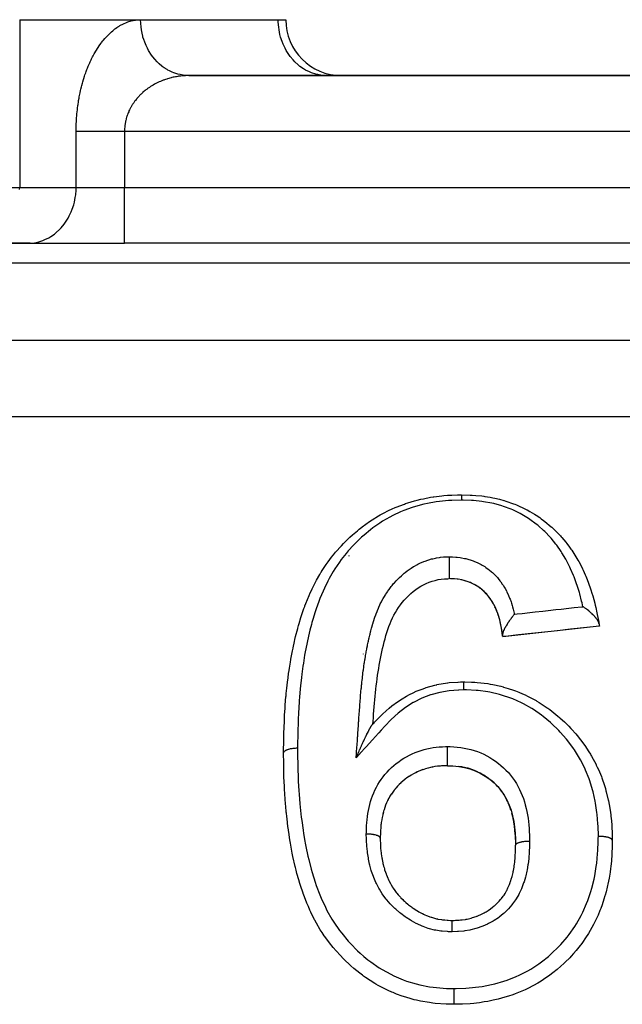
# Model space of a CAD drawing. Units: millimetres. Extents: x 24 to 1058, y -496 to 273.
# Drawn here: x 649 to 671, y -90 to -55 of the extents above; entities that cross this region are included whole.
import ezdxf

# ---------------------------------------------------------------- set-up
doc = ezdxf.new("R2010")
doc.units = ezdxf.units.MM
doc.linetypes.add('DASHED', pattern=[9.652, 8.128, -1.524])
doc.layers.add('nevidi', color=4, linetype='DASHED')

msp = doc.modelspace()

# ---------------------------------------------------------------- linework, layer by layer
at = {"color": 2}
for p, q in [((649.474, -55), (653.804, -55)), ((649.474, -55), (653.804, -55)), ((653.804, -55), (658.732, -55)), ((658.732, -55), (659, -55)), ((655.515, -57), (655.37, -56.994)), ((655.455, -56.998), (655.414, -56.995)), ((716.464, -57), (655.536, -57)), ((655.536, -57), (716.464, -57)), ((660.464, -57), (660.383, -56.998)), ((647.742, -63), (649.762, -63)), ((649.844, -62.998), (647.823, -62.998)), ((649.762, -63), (649.844, -62.998)), ((649.762, -63), (653.226, -63)), ((718.774, -63), (653.226, -63)), ((718.774, -63), (653.226, -63)), ((661.263, -74.171), (661.257, -74.184)), ((664.897, -75.002), (664.847, -75)), ((665, -75.008), (664.953, -75.005)), ((665.045, -75.011), (665.041, -75.011)), ((665.179, -75.025), (665.162, -75.023)), ((665.302, -75.046), (665.264, -75.038)), ((665.923, -75.315), (665.876, -75.283)), ((665.952, -75.336), (665.938, -75.326)), ((666.042, -75.408), (666.014, -75.385)), ((666.1, -75.46), (666.062, -75.426)), ((666.582, -76.22), (666.559, -76.16)), ((666.619, -76.33), (666.594, -76.255)), ((666.662, -76.479), (666.657, -76.459)), ((666.714, -76.715), (666.71, -76.694)), ((670.115, -76.711), (666.769, -77.077)), ((665.162, -79), (665.16, -79)), ((665.16, -79), (665.162, -79)), ((664.634, -81.699), (664.581, -81.702)), ((664.744, -81.694), (664.688, -81.697)), ((663.417, -82.079), (663.341, -82.132)), ((663.574, -81.986), (663.494, -82.032)), ((663.739, -81.904), (663.655, -81.944)), ((663.913, -81.834), (663.826, -81.868)), ((664.088, -81.778), (664.001, -81.805)), ((664.262, -81.738), (664.177, -81.757)), ((662.998, -82.431), (662.937, -82.499)), ((663.128, -82.303), (663.06, -82.369)), ((663.269, -82.185), (663.196, -82.245)), ((662.732, -82.786), (662.686, -82.867)), ((662.78, -82.708), (662.732, -82.786)), ((662.883, -82.564), (662.829, -82.637)), ((662.612, -83.016), (662.577, -83.104)), ((662.689, -82.86), (662.647, -82.942)), ((662.495, -83.357), (662.472, -83.45)), ((662.548, -83.183), (662.519, -83.273)), ((662.421, -83.723), (662.409, -83.82)), ((662.452, -83.538), (662.435, -83.632)), ((662.388, -84.106), (662.384, -84.276)), ((662.399, -83.911), (662.393, -84.01)), ((662.385, -84.281), (662.384, -84.276)), ((662.386, -84.211), (662.386, -84.227)), ((670.519, -86), (670.518, -86)), ((670.518, -86), (670.519, -86))]:
    msp.add_line(p, q, dxfattribs=at)
for points in [[(658.923, -81.241), (658.924, -81.206), (658.924, -81.199), (658.925, -81.077), (658.928, -80.898), (658.93, -80.789), (658.935, -80.536), (658.937, -80.479), (658.94, -80.369), (658.94, -80.36), (658.952, -80.059), (658.957, -79.948), (658.961, -79.873), (658.976, -79.642), (658.976, -79.64), (658.984, -79.529), (659.009, -79.221), (659.01, -79.211), (659.019, -79.113), (659.039, -78.922), (659.051, -78.808), (659.064, -78.699), (659.082, -78.552), (659.103, -78.397), (659.118, -78.288), (659.131, -78.201), (659.165, -77.987), (659.181, -77.895), (659.183, -77.88), (659.239, -77.582), (659.26, -77.484), (659.261, -77.476), (659.312, -77.245), (659.327, -77.18), (659.353, -77.075), (659.429, -76.781), (659.432, -76.773), (659.458, -76.678), (659.48, -76.603), (659.546, -76.387), (659.58, -76.285), (659.652, -76.074), (659.68, -75.997), (659.689, -75.974), (659.719, -75.894), (659.835, -75.609), (659.879, -75.507), (659.931, -75.395), (659.946, -75.362), (660.013, -75.225), (660.064, -75.126), (660.101, -75.058), (660.219, -74.85), (660.262, -74.779), (660.276, -74.755), (660.279, -74.75), (660.453, -74.488), (660.517, -74.397), (660.641, -74.234), (660.702, -74.156), (660.712, -74.144), (660.783, -74.058), (660.994, -73.821), (661.072, -73.739), (661.077, -73.734), (661.191, -73.62), (661.3, -73.516), (661.386, -73.438), (661.565, -73.284), (661.634, -73.228), (661.726, -73.156), (661.735, -73.149), (661.997, -72.96), (662.096, -72.894), (662.099, -72.892), (662.326, -72.752), (662.386, -72.717), (662.495, -72.658), (662.677, -72.565), (662.805, -72.505), (662.921, -72.455), (662.955, -72.441), (663.249, -72.33), (663.291, -72.316), (663.369, -72.29), (663.61, -72.218), (663.709, -72.192), (663.833, -72.162), (663.931, -72.14), (664.181, -72.09), (664.277, -72.074), (664.308, -72.069), (664.586, -72.034), (664.666, -72.027), (664.797, -72.018), (664.945, -72.01), (665.144, -72.004), (665.248, -72.001), (665.266, -72.001), (665.291, -72)], [(665.291, -72), (665.601, -72.008), (665.605, -72.008), (665.679, -72.012), (665.801, -72.02), (666.017, -72.042), (666.088, -72.052), (666.129, -72.058), (666.316, -72.089), (666.417, -72.109), (666.487, -72.123), (666.65, -72.161), (666.811, -72.204), (666.815, -72.205), (666.882, -72.225), (667.157, -72.319), (667.199, -72.335), (667.266, -72.362), (667.291, -72.373), (667.565, -72.501), (667.627, -72.533), (667.64, -72.54), (667.737, -72.593), (667.908, -72.696), (667.965, -72.732), (668.092, -72.818), (668.149, -72.858), (668.226, -72.915), (668.279, -72.955), (668.509, -73.147), (668.519, -73.156), (668.527, -73.163), (668.569, -73.201), (668.705, -73.332), (668.787, -73.417), (668.832, -73.466), (668.867, -73.504), (668.883, -73.523), (669.026, -73.693), (669.067, -73.745), (669.165, -73.877), (669.21, -73.941), (669.239, -73.982), (669.274, -74.036), (669.424, -74.275), (669.428, -74.281), (669.46, -74.336), (669.491, -74.392), (669.597, -74.592), (669.625, -74.649), (669.646, -74.693), (669.725, -74.869), (669.744, -74.914), (669.767, -74.971), (669.829, -75.129), (669.868, -75.235), (669.888, -75.292), (669.913, -75.365), (669.974, -75.558), (669.98, -75.576), (669.992, -75.616), (670.063, -75.875), (670.066, -75.886), (670.081, -75.946), (670.101, -76.032), (670.142, -76.22), (670.154, -76.28), (670.176, -76.393), (670.195, -76.495), (670.205, -76.55), (670.215, -76.607)], [(664.853, -74.217), (664.853, -74.231), (664.853, -74.231), (664.852, -74.25), (664.852, -74.259), (664.852, -74.28), (664.852, -74.28), (664.852, -74.301), (664.851, -74.313), (664.851, -74.334), (664.851, -74.335), (664.851, -74.357), (664.851, -74.372), (664.85, -74.394), (664.85, -74.395), (664.85, -74.418), (664.85, -74.436), (664.85, -74.459), (664.85, -74.46), (664.849, -74.483), (664.849, -74.505), (664.849, -74.528), (664.849, -74.528), (664.849, -74.551), (664.848, -74.575), (664.848, -74.597), (664.848, -74.598), (664.848, -74.62), (664.848, -74.646), (664.847, -74.666), (664.847, -74.667), (664.847, -74.687), (664.847, -74.714), (664.847, -74.733), (664.847, -74.733), (664.847, -74.752), (664.847, -74.778), (664.847, -74.794), (664.846, -74.811), (664.846, -74.835), (664.846, -74.849), (664.846, -74.863), (664.846, -74.884), (664.846, -74.896), (664.846, -74.907), (664.846, -74.924), (664.846, -74.934), (664.846, -74.934), (664.846, -74.943), (664.846, -74.956), (664.846, -74.962), (664.846, -74.962), (664.846, -74.969), (664.846, -74.978), (664.847, -74.983), (664.847, -74.983), (664.847, -74.987), (664.847, -74.992), (664.847, -74.995), (664.847, -74.995), (664.847, -74.997), (664.847, -74.999), (664.847, -75), (664.847, -75)], [(662.121, -80.2), (662.128, -80.105), (662.137, -79.975), (662.147, -79.845), (662.156, -79.715), (662.167, -79.587), (662.177, -79.459), (662.189, -79.332), (662.201, -79.206), (662.214, -79.08), (662.227, -78.955), (662.242, -78.83), (662.257, -78.706), (662.273, -78.582), (662.29, -78.459), (662.308, -78.337), (662.328, -78.215), (662.348, -78.094), (662.37, -77.973), (662.392, -77.853), (662.416, -77.733), (662.442, -77.613), (662.468, -77.495), (662.495, -77.378), (662.524, -77.263), (662.555, -77.149), (662.587, -77.037), (662.621, -76.927), (662.657, -76.819), (662.695, -76.712), (662.736, -76.607), (662.778, -76.505), (662.824, -76.407), (662.872, -76.311), (662.924, -76.217), (662.981, -76.124), (663.043, -76.032), (663.107, -75.941), (663.174, -75.855), (663.243, -75.774), (663.317, -75.694), (663.397, -75.615), (663.482, -75.536), (663.568, -75.462), (663.654, -75.394), (663.743, -75.332), (663.835, -75.274), (663.931, -75.221), (664.03, -75.173), (664.133, -75.13), (664.239, -75.093), (664.351, -75.061), (664.462, -75.035), (664.57, -75.016), (664.68, -75.006), (664.806, -75.001), (664.847, -75)], [(666.762, -77.021), (666.754, -76.964), (666.734, -76.833), (666.713, -76.708), (666.688, -76.588), (666.661, -76.472), (666.629, -76.359), (666.592, -76.248), (666.551, -76.139), (666.505, -76.033), (666.454, -75.931), (666.398, -75.832), (666.337, -75.737), (666.27, -75.647), (666.199, -75.561), (666.121, -75.48), (666.038, -75.404), (665.947, -75.333), (665.852, -75.267), (665.751, -75.209), (665.645, -75.157), (665.534, -75.111), (665.418, -75.074), (665.299, -75.045), (665.177, -75.024), (665.044, -75.011), (664.896, -75.002), (664.847, -75)], [(665.421, -75.075), (665.383, -75.065), (665.369, -75.061)], [(665.537, -75.113), (665.501, -75.1), (665.467, -75.089)], [(665.649, -75.159), (665.614, -75.143), (665.57, -75.125)], [(665.756, -75.211), (665.723, -75.194), (665.676, -75.171)], [(665.857, -75.271), (665.825, -75.251), (665.761, -75.214)], [(666.203, -75.566), (666.179, -75.54), (666.126, -75.485), (666.101, -75.461)], [(666.341, -75.743), (666.32, -75.713), (666.275, -75.652), (666.252, -75.624), (666.244, -75.615)], [(666.44, -75.905), (666.402, -75.838), (666.383, -75.807), (666.372, -75.791)], [(666.553, -76.146), (666.54, -76.113), (666.508, -76.04), (666.492, -76.007), (666.49, -76.003)], [(670.215, -76.607), (670.21, -76.585), (670.207, -76.578), (670.207, -76.577), (670.207, -76.577), (670.191, -76.537), (670.19, -76.536), (670.189, -76.533), (670.187, -76.53), (670.164, -76.489), (670.16, -76.482), (670.16, -76.482), (670.157, -76.478), (670.128, -76.436), (670.118, -76.423), (670.118, -76.423), (670.117, -76.422), (670.113, -76.416), (670.112, -76.415), (670.084, -76.381), (670.083, -76.38), (670.071, -76.365), (670.066, -76.36), (670.065, -76.359), (670.03, -76.321), (670.018, -76.308), (670.006, -76.296), (670, -76.29), (669.97, -76.26), (669.961, -76.251), (669.941, -76.233), (669.925, -76.219), (669.905, -76.201), (669.9, -76.197), (669.872, -76.173), (669.844, -76.15), (669.839, -76.145), (669.836, -76.143), (669.802, -76.116), (669.796, -76.112), (669.777, -76.098), (669.766, -76.089), (669.76, -76.085), (669.733, -76.065), (669.717, -76.054), (669.696, -76.039), (669.676, -76.026), (669.666, -76.019), (669.658, -76.014), (669.64, -76.003)], [(666.653, -76.443), (666.63, -76.366), (666.628, -76.358)], [(667.187, -76.275), (667.186, -76.276), (667.175, -76.289), (667.169, -76.297), (667.157, -76.311), (667.156, -76.312), (667.137, -76.335), (667.127, -76.348), (667.121, -76.355), (667.101, -76.381), (667.098, -76.384), (667.096, -76.387), (667.089, -76.396), (667.072, -76.419), (667.066, -76.427), (667.059, -76.436), (667.043, -76.458), (667.036, -76.468), (667.021, -76.489), (667.02, -76.49), (667.005, -76.511), (666.985, -76.54), (666.981, -76.545), (666.975, -76.554), (666.97, -76.562), (666.954, -76.587), (666.946, -76.598), (666.944, -76.601), (666.929, -76.625), (666.922, -76.637), (666.918, -76.642), (666.91, -76.657), (666.892, -76.687), (666.878, -76.71), (666.877, -76.711), (666.877, -76.712), (666.867, -76.73), (666.864, -76.734), (666.848, -76.764), (666.844, -76.773), (666.838, -76.785), (666.835, -76.789), (666.823, -76.813), (666.823, -76.815), (666.818, -76.824), (666.806, -76.852), (666.804, -76.855), (666.803, -76.859), (666.802, -76.861), (666.789, -76.892), (666.786, -76.901), (666.782, -76.912), (666.778, -76.923), (666.777, -76.928), (666.774, -76.938), (666.768, -76.959), (666.767, -76.963), (666.766, -76.971), (666.765, -76.974), (666.763, -76.988), (666.762, -76.998), (666.761, -77.004), (666.761, -77.012), (666.761, -77.013), (666.762, -77.021), (666.762, -77.028)], [(666.706, -76.676), (666.69, -76.595), (666.682, -76.562)], [(666.748, -76.929), (666.735, -76.84), (666.728, -76.8), (666.723, -76.768)], [(670.231, -76.698), (670.117, -76.71), (669.655, -76.761), (669.192, -76.811), (668.729, -76.862), (668.265, -76.913), (667.801, -76.964), (667.337, -77.014), (666.872, -77.065), (666.769, -77.076)], [(670.215, -76.607), (670.217, -76.618), (670.218, -76.625), (670.222, -76.65), (670.223, -76.656), (670.227, -76.674), (670.227, -76.678), (670.229, -76.689), (670.23, -76.692), (670.231, -76.697), (670.231, -76.698)], [(666.769, -77.076), (666.769, -77.072), (666.768, -77.07), (666.767, -77.061), (666.766, -77.057), (666.764, -77.041), (666.763, -77.035), (666.762, -77.028)], [(662.121, -80.2), (662.148, -80.17), (662.179, -80.137), (662.181, -80.135), (662.219, -80.094), (662.424, -79.882), (662.426, -79.88), (662.46, -79.847), (662.593, -79.724), (662.701, -79.633), (662.703, -79.631), (662.8, -79.553), (662.996, -79.409), (662.999, -79.407), (663, -79.406), (663.167, -79.296), (663.319, -79.206), (663.322, -79.203), (663.429, -79.145), (663.561, -79.08), (663.67, -79.032), (663.672, -79.03), (663.879, -78.949), (663.979, -78.915), (664.029, -78.898), (664.033, -78.897), (664.338, -78.81), (664.403, -78.795), (664.406, -78.794), (664.411, -78.793), (664.786, -78.729), (664.79, -78.729), (664.798, -78.728), (664.854, -78.722), (665.164, -78.7), (665.168, -78.7), (665.253, -78.697), (665.303, -78.695), (665.374, -78.692)], [(665.374, -78.692), (665.409, -78.693), (665.655, -78.702), (665.766, -78.707), (665.854, -78.713), (665.855, -78.713), (666.232, -78.755), (666.234, -78.755), (666.323, -78.77), (666.419, -78.787), (666.702, -78.852), (666.788, -78.875), (666.799, -78.878), (666.961, -78.926), (667.15, -78.99), (667.232, -79.02), (667.348, -79.065), (667.478, -79.119), (667.578, -79.163), (667.659, -79.201), (667.873, -79.311), (667.965, -79.363), (667.995, -79.38), (668.07, -79.426), (668.363, -79.621), (668.381, -79.634), (668.415, -79.659), (668.451, -79.685), (668.74, -79.915), (668.804, -79.97), (668.817, -79.981), (668.83, -79.993), (668.975, -80.125), (669.072, -80.22), (669.132, -80.28), (669.211, -80.362), (669.233, -80.385), (669.381, -80.55), (669.435, -80.613), (669.556, -80.762), (669.607, -80.829), (669.663, -80.905), (669.71, -80.971), (669.857, -81.193), (669.91, -81.281), (669.928, -81.311), (669.951, -81.353), (670.11, -81.652), (670.119, -81.671), (670.155, -81.745), (670.193, -81.827), (670.3, -82.082), (670.32, -82.133), (670.33, -82.162), (670.401, -82.368), (670.444, -82.509), (670.466, -82.589), (670.478, -82.632), (670.549, -82.929), (670.551, -82.939), (670.567, -83.018), (670.591, -83.145), (670.627, -83.372), (670.638, -83.455), (670.643, -83.501), (670.66, -83.666), (670.672, -83.815), (670.677, -83.899), (670.685, -84.079), (670.688, -84.193), (670.69, -84.247), (670.691, -84.325), (670.692, -84.36)], [(661.522, -81.409), (661.538, -81.372), (661.542, -81.363), (661.546, -81.353), (661.569, -81.3), (661.588, -81.258), (661.591, -81.251), (661.596, -81.24), (661.597, -81.237), (661.602, -81.225), (661.603, -81.222), (661.625, -81.174), (661.645, -81.129), (661.652, -81.112), (661.661, -81.093), (661.671, -81.069), (661.68, -81.049), (661.699, -81.008), (661.708, -80.988), (661.718, -80.966), (661.736, -80.926), (661.739, -80.92), (661.747, -80.904), (661.753, -80.889), (661.755, -80.886), (661.764, -80.866), (661.775, -80.842), (661.791, -80.807), (661.806, -80.775), (661.818, -80.749), (661.819, -80.749), (661.832, -80.72), (661.846, -80.692), (661.857, -80.667), (661.872, -80.636), (661.876, -80.629), (661.885, -80.609), (661.889, -80.601), (661.894, -80.592), (661.898, -80.583), (661.905, -80.568), (661.924, -80.531), (661.946, -80.488), (661.946, -80.487), (661.948, -80.482), (661.95, -80.479), (661.952, -80.475), (661.969, -80.442), (661.972, -80.436), (661.99, -80.402), (661.995, -80.392), (661.998, -80.388), (662.003, -80.378), (662.012, -80.361), (662.017, -80.352), (662.025, -80.338), (662.037, -80.316), (662.041, -80.31), (662.051, -80.292), (662.055, -80.287), (662.056, -80.284), (662.06, -80.278), (662.073, -80.257), (662.074, -80.256), (662.078, -80.249), (662.088, -80.236), (662.088, -80.235), (662.096, -80.226), (662.097, -80.225)], [(662.097, -80.225), (662.109, -80.213), (662.121, -80.2)], [(664.79, -81.692), (664.79, -81.691), (664.79, -81.688), (664.79, -81.685), (664.79, -81.685), (664.79, -81.683), (664.79, -81.676), (664.789, -81.671), (664.789, -81.671), (664.789, -81.667), (664.789, -81.655), (664.789, -81.648), (664.789, -81.648), (664.789, -81.643), (664.789, -81.626), (664.79, -81.617), (664.79, -81.617), (664.79, -81.61), (664.79, -81.589), (664.79, -81.577), (664.79, -81.577), (664.79, -81.569), (664.79, -81.542), (664.79, -81.528), (664.79, -81.528), (664.79, -81.519), (664.79, -81.488), (664.79, -81.473), (664.79, -81.473), (664.79, -81.463), (664.79, -81.427), (664.79, -81.412), (664.79, -81.411), (664.79, -81.402), (664.79, -81.362), (664.79, -81.347), (664.79, -81.346), (664.79, -81.337), (664.79, -81.295), (664.791, -81.28), (664.791, -81.271), (664.791, -81.228), (664.791, -81.214), (664.791, -81.213), (664.791, -81.205), (664.791, -81.162), (664.791, -81.149), (664.791, -81.142), (664.791, -81.099), (664.791, -81.088), (664.791, -81.088), (664.791, -81.082), (664.792, -81.041), (664.792, -81.032), (664.792, -81.027), (664.792, -81.006)], [(658.923, -81.242), (658.923, -81.241), (658.923, -81.241), (658.923, -81.241)], [(665.031, -90.231), (664.932, -90.228), (664.871, -90.226), (664.82, -90.224), (664.739, -90.221), (664.352, -90.196), (664.263, -90.186), (664.212, -90.18), (664.149, -90.172), (663.821, -90.115), (663.683, -90.085), (663.603, -90.065), (663.486, -90.035), (663.3, -89.98), (663.164, -89.935), (662.964, -89.862), (662.842, -89.812), (662.793, -89.792), (662.666, -89.735), (662.356, -89.58), (662.315, -89.558), (662.226, -89.508), (662.194, -89.489), (661.86, -89.275), (661.788, -89.224), (661.746, -89.193), (661.652, -89.122), (661.436, -88.946), (661.331, -88.855), (661.27, -88.798), (661.127, -88.662), (661.051, -88.587), (660.956, -88.488), (660.801, -88.319), (660.699, -88.2), (660.651, -88.142), (660.611, -88.093), (660.387, -87.791), (660.378, -87.778), (660.3, -87.662), (660.237, -87.563), (660.098, -87.326), (660.04, -87.217), (660.033, -87.204), (659.896, -86.928), (659.865, -86.859), (659.81, -86.736), (659.757, -86.609), (659.668, -86.385), (659.622, -86.26), (659.62, -86.254), (659.528, -85.979), (659.505, -85.907), (659.466, -85.78), (659.401, -85.549), (659.369, -85.426), (659.346, -85.334), (659.337, -85.3), (659.257, -84.946), (659.232, -84.821), (659.232, -84.82), (659.204, -84.678), (659.167, -84.467), (659.146, -84.341), (659.106, -84.075), (659.098, -84.016), (659.094, -83.987), (659.078, -83.863), (659.045, -83.593), (659.036, -83.511), (659.023, -83.387), (659.019, -83.35), (659.016, -83.314), (658.99, -83.036), (658.98, -82.913), (658.964, -82.681), (658.957, -82.562), (658.956, -82.54), (658.95, -82.439), (658.937, -82.093), (658.935, -82.012), (658.934, -81.97), (658.929, -81.755), (658.927, -81.628), (658.926, -81.507), (658.924, -81.341), (658.923, -81.242)], [(664.352, -81.725), (664.333, -81.727), (664.259, -81.74), (664.187, -81.754), (664.177, -81.757), (664.094, -81.778), (664.085, -81.78), (664.001, -81.805), (663.944, -81.824), (663.91, -81.836), (663.863, -81.853), (663.826, -81.868), (663.736, -81.906), (663.709, -81.918), (663.655, -81.944), (663.644, -81.95), (663.57, -81.989), (663.494, -82.032), (663.486, -82.037), (663.439, -82.066), (663.413, -82.083), (663.341, -82.132), (663.278, -82.179), (663.265, -82.189), (663.249, -82.202)], [(664.79, -81.692), (664.634, -81.699), (664.44, -81.713), (664.352, -81.725)], [(664.538, -81.705), (664.439, -81.714), (664.436, -81.714)], [(664.79, -81.692), (664.985, -81.703), (665.201, -81.722), (665.402, -81.756), (665.597, -81.807), (665.783, -81.875), (665.963, -81.961), (666.138, -82.063), (666.305, -82.18), (666.457, -82.306), (666.595, -82.443), (666.718, -82.593), (666.826, -82.75), (666.919, -82.919), (667, -83.102), (667.067, -83.288), (667.12, -83.482), (667.163, -83.686), (667.194, -83.897), (667.216, -84.11), (667.227, -84.327), (667.231, -84.532)], [(666.462, -82.311), (666.39, -82.248), (666.309, -82.183), (666.3, -82.177), (666.257, -82.145), (666.229, -82.125), (666.142, -82.067), (666.089, -82.033), (666.057, -82.014), (666.025, -81.996), (665.967, -81.963), (665.88, -81.92), (665.863, -81.912), (665.787, -81.878), (665.781, -81.875), (665.698, -81.842), (665.626, -81.817), (665.6, -81.809), (665.528, -81.787), (665.507, -81.782), (665.405, -81.757), (665.378, -81.752), (665.308, -81.738), (665.27, -81.732), (665.203, -81.723)], [(663.196, -82.245), (663.124, -82.308), (663.086, -82.344), (663.074, -82.355), (663.06, -82.369), (662.994, -82.436), (662.961, -82.472), (662.937, -82.499), (662.918, -82.523), (662.913, -82.528), (662.879, -82.57), (662.829, -82.637), (662.782, -82.706), (662.777, -82.714)], [(666.599, -82.449), (666.534, -82.38), (666.495, -82.342), (666.473, -82.322)], [(666.829, -82.757), (666.818, -82.738), (666.78, -82.68), (666.722, -82.599), (666.686, -82.552), (666.669, -82.53), (666.667, -82.528), (666.665, -82.525)], [(662.577, -83.104), (662.575, -83.108), (662.547, -83.187), (662.546, -83.19)], [(662.667, -82.902), (662.647, -82.942), (662.642, -82.953), (662.61, -83.023)], [(667.069, -83.295), (667.065, -83.283), (667.039, -83.205), (667.036, -83.199), (667.002, -83.109), (666.965, -83.019), (666.963, -83.015), (666.939, -82.963), (666.921, -82.926), (666.878, -82.842)], [(662.519, -83.273), (662.504, -83.324), (662.493, -83.364), (662.477, -83.429), (662.472, -83.45), (662.452, -83.544), (662.452, -83.545)], [(667.216, -84.116), (667.207, -84.012), (667.2, -83.946), (667.195, -83.904), (667.186, -83.839), (667.181, -83.802), (667.163, -83.693), (667.144, -83.593), (667.137, -83.56), (667.121, -83.489), (667.11, -83.443), (667.097, -83.394)], [(662.435, -83.632), (662.428, -83.677), (662.42, -83.73), (662.415, -83.77), (662.409, -83.82), (662.399, -83.918), (662.399, -83.928)], [(662.394, -83.997), (662.393, -84.01), (662.389, -84.113), (662.387, -84.18)], [(667.227, -84.334), (667.222, -84.226), (667.221, -84.201), (667.216, -84.121)], [(662.385, -84.281), (662.385, -84.344), (662.386, -84.381), (662.386, -84.397), (662.387, -84.436), (662.393, -84.594), (662.394, -84.6), (662.394, -84.608), (662.396, -84.636), (662.408, -84.753), (662.412, -84.793), (662.417, -84.83), (662.418, -84.835), (662.419, -84.843), (662.443, -84.992), (662.449, -85.029), (662.455, -85.061), (662.461, -85.09), (662.482, -85.191), (662.491, -85.228), (662.505, -85.286), (662.518, -85.334), (662.531, -85.384), (662.541, -85.417), (662.57, -85.507), (662.591, -85.565), (662.594, -85.573), (662.603, -85.596), (662.656, -85.721), (662.665, -85.74), (662.679, -85.771), (662.694, -85.802), (662.751, -85.912), (662.761, -85.929), (662.769, -85.943), (662.815, -86.022), (662.85, -86.077), (662.869, -86.107), (662.884, -86.127), (662.957, -86.228), (662.959, -86.23), (662.981, -86.258), (663.027, -86.313), (663.081, -86.374), (663.106, -86.4), (663.122, -86.417), (663.19, -86.485), (663.218, -86.512), (663.246, -86.537), (663.304, -86.59), (663.368, -86.644), (663.397, -86.667), (663.5, -86.746), (663.526, -86.765), (663.557, -86.786), (663.56, -86.788), (663.691, -86.873), (663.709, -86.884), (663.722, -86.892), (663.765, -86.917), (663.861, -86.969), (663.893, -86.985), (663.93, -87.003), (663.981, -87.027), (664.036, -87.051), (664.07, -87.064), (664.162, -87.099), (664.209, -87.116), (664.216, -87.118), (664.25, -87.129), (664.397, -87.168), (664.403, -87.17), (664.431, -87.176), (664.447, -87.179), (664.581, -87.201), (664.617, -87.205), (664.65, -87.209), (664.692, -87.213), (664.779, -87.22), (664.819, -87.223), (664.9, -87.228), (664.942, -87.23), (664.963, -87.231)], [(664.963, -87.231), (664.995, -87.229), (665.032, -87.228), (665.082, -87.225), (665.119, -87.223), (665.214, -87.217), (665.251, -87.213), (665.28, -87.211), (665.314, -87.207), (665.431, -87.191), (665.462, -87.185), (665.469, -87.184), (665.493, -87.179), (665.637, -87.144), (665.644, -87.143), (665.668, -87.135), (665.685, -87.13), (665.812, -87.088), (665.843, -87.076), (665.851, -87.073), (665.896, -87.055), (665.982, -87.018), (666.011, -87.004), (666.052, -86.984), (666.1, -86.959), (666.144, -86.935), (666.171, -86.919), (666.242, -86.876), (666.294, -86.841), (666.296, -86.84), (666.323, -86.821), (666.42, -86.748), (666.44, -86.731), (666.465, -86.711), (666.476, -86.702), (666.573, -86.612), (666.583, -86.602), (666.595, -86.59), (666.641, -86.541), (666.692, -86.484), (666.712, -86.46), (666.729, -86.44), (666.788, -86.361), (666.798, -86.346), (666.815, -86.321), (666.854, -86.261), (666.889, -86.2), (666.903, -86.173), (666.91, -86.16), (666.956, -86.067), (666.966, -86.043), (666.98, -86.013), (667.007, -85.945), (667.034, -85.872), (667.037, -85.864), (667.045, -85.841), (667.084, -85.721), (667.092, -85.694), (667.101, -85.662), (667.102, -85.656), (667.138, -85.512), (667.143, -85.491), (667.145, -85.48), (667.153, -85.443), (667.174, -85.326), (667.179, -85.293), (667.184, -85.256), (667.188, -85.227), (667.199, -85.136), (667.203, -85.101), (667.211, -85.019), (667.211, -85.01), (667.216, -84.941), (667.218, -84.917), (667.219, -84.906), (667.224, -84.792), (667.225, -84.78), (667.226, -84.74), (667.227, -84.705), (667.23, -84.573), (667.231, -84.542), (667.231, -84.537)], [(670.692, -84.361), (670.691, -84.434), (670.684, -84.658), (670.68, -84.769), (670.68, -84.772), (670.674, -84.892), (670.647, -85.242), (670.644, -85.269), (670.64, -85.3), (670.632, -85.369), (670.613, -85.508), (670.577, -85.723), (670.557, -85.829), (670.553, -85.849), (670.548, -85.874), (670.47, -86.202), (670.435, -86.328), (670.428, -86.354), (670.394, -86.467), (670.324, -86.676), (670.279, -86.8), (670.251, -86.87), (670.18, -87.042), (670.137, -87.138), (670.08, -87.258), (670.022, -87.373), (669.905, -87.587), (669.904, -87.589), (669.835, -87.703), (669.737, -87.855), (669.622, -88.019), (669.563, -88.098), (669.542, -88.125), (669.396, -88.307), (669.305, -88.412), (669.216, -88.511), (669.166, -88.564), (669.006, -88.725), (668.951, -88.776), (668.852, -88.867), (668.718, -88.982), (668.568, -89.103), (668.564, -89.106), (668.456, -89.188), (668.226, -89.348), (668.141, -89.403), (668.088, -89.435), (668.025, -89.473), (667.694, -89.652), (667.573, -89.711), (667.567, -89.714), (667.218, -89.86), (667.13, -89.892), (667.089, -89.906), (667.012, -89.931), (666.729, -90.014), (666.603, -90.047), (666.542, -90.062), (666.432, -90.087), (666.24, -90.126), (666.109, -90.148), (665.939, -90.174), (665.835, -90.187), (665.736, -90.197), (665.603, -90.208), (665.328, -90.223), (665.235, -90.226), (665.226, -90.226), (665.11, -90.229), (665.031, -90.231)], [(664.961, -87.64), (664.961, -87.61), (664.961, -87.596), (664.961, -87.586), (664.961, -87.556), (664.961, -87.541), (664.962, -87.531), (664.962, -87.502), (664.962, -87.488), (664.962, -87.488), (664.962, -87.477), (664.962, -87.451), (664.962, -87.437), (664.962, -87.436), (664.962, -87.426), (664.962, -87.403), (664.962, -87.389), (664.962, -87.389), (664.962, -87.379), (664.962, -87.359), (664.962, -87.347), (664.962, -87.346), (664.962, -87.337), (664.962, -87.321), (664.962, -87.31), (664.962, -87.31), (664.962, -87.302), (664.962, -87.289), (664.962, -87.28), (664.962, -87.28), (664.962, -87.273), (664.963, -87.264), (664.963, -87.257), (664.963, -87.257), (664.963, -87.252), (664.963, -87.246), (664.963, -87.241), (664.963, -87.241), (664.963, -87.238), (664.963, -87.235), (664.963, -87.233), (664.963, -87.233), (664.963, -87.232), (664.963, -87.231), (664.963, -87.231)]]:
    msp.add_lwpolyline(points, dxfattribs=at)
for centre, radius, start, end in [((661, -55), 2, 180, 270), ((664.5, -75.5), 3.5, 157.7035, 158.0191), ((664.5, -75.5), 3.5, 218.843, 218.8909)]:
    msp.add_arc(centre, radius, start, end, dxfattribs=at)
at = {"layer": 'nevidi', "color": 7, "linetype": 'Continuous'}
for p, q in [((649.474, -55), (649.474, -61)), ((657, -57), (657, -56.998)), ((651.494, -61), (651.494, -59)), ((653.226, -59), (653.226, -61)), ((718.774, -59), (653.226, -59)), ((647.742, -61), (649.474, -61)), ((649.474, -61), (651.494, -61)), ((651.494, -61), (653.226, -61)), ((653.226, -61), (718.774, -61)), ((653.226, -63), (653.226, -61)), ((748, -63.714), (648, -63.714)), ((648, -66.465), (748, -66.465)), ((748, -69.209), (648, -69.209)), ((663.934, -87), (663.926, -87)), ((666.019, -87), (666.015, -87))]:
    msp.add_line(p, q, dxfattribs=at)
for points in [[(651.494, -59), (651.495, -58.923), (651.495, -58.874), (651.498, -58.78), (651.499, -58.731), (651.504, -58.638), (651.506, -58.589), (651.512, -58.497), (651.516, -58.448), (651.524, -58.356), (651.529, -58.307), (651.539, -58.215), (651.545, -58.167), (651.557, -58.076), (651.564, -58.029), (651.577, -57.938), (651.585, -57.891), (651.601, -57.802), (651.609, -57.755), (651.627, -57.666), (651.636, -57.62), (651.656, -57.533), (651.666, -57.487), (651.687, -57.401), (651.699, -57.356), (651.721, -57.272), (651.734, -57.227), (651.758, -57.144), (651.771, -57.1), (651.798, -57.019), (651.812, -56.976), (651.84, -56.896), (651.855, -56.855), (651.884, -56.777), (651.9, -56.736), (651.931, -56.66), (651.948, -56.62), (651.98, -56.545), (651.998, -56.507), (652.032, -56.434), (652.05, -56.397), (652.086, -56.327), (652.105, -56.29), (652.142, -56.222), (652.162, -56.187), (652.2, -56.122), (652.221, -56.088), (652.26, -56.025), (652.282, -55.992), (652.323, -55.931), (652.345, -55.9), (652.387, -55.842), (652.409, -55.812), (652.453, -55.756), (652.476, -55.728), (652.52, -55.675), (652.544, -55.648), (652.589, -55.598), (652.614, -55.572), (652.66, -55.525), (652.685, -55.501), (652.732, -55.457), (652.758, -55.434), (652.806, -55.393), (652.832, -55.372), (652.881, -55.333), (652.907, -55.314), (652.957, -55.279), (652.983, -55.261), (653.034, -55.229), (653.061, -55.213), (653.112, -55.184), (653.139, -55.169), (653.191, -55.144), (653.218, -55.131), (653.271, -55.108), (653.298, -55.097), (653.351, -55.078), (653.379, -55.068), (653.432, -55.052), (653.46, -55.044), (653.513, -55.032), (653.542, -55.026), (653.595, -55.016), (653.624, -55.012), (653.677, -55.006), (653.706, -55.004), (653.76, -55.001), (653.788, -55), (653.804, -55)], [(655.414, -56.995), (655.326, -56.985), (655.224, -56.967), (655.223, -56.967), (655.133, -56.945), (655.028, -56.912), (654.998, -56.901), (654.939, -56.878), (654.836, -56.829), (654.783, -56.801), (654.749, -56.781), (654.649, -56.718), (654.581, -56.669), (654.566, -56.657), (654.473, -56.579), (654.396, -56.506), (654.311, -56.414), (654.243, -56.331), (654.232, -56.316), (654.169, -56.228), (654.11, -56.136), (654.091, -56.103), (654.048, -56.024), (654.001, -55.926), (653.976, -55.869), (653.952, -55.809), (653.915, -55.706), (653.889, -55.621), (653.88, -55.586), (653.855, -55.482), (653.832, -55.362), (653.832, -55.361), (653.818, -55.259), (653.808, -55.141), (653.806, -55.094), (653.804, -55.041), (653.804, -55)], [(660.383, -56.998), (660.301, -56.991), (660.152, -56.967), (660.072, -56.948), (659.927, -56.901), (659.85, -56.87), (659.711, -56.801), (659.639, -56.758), (659.509, -56.669), (659.442, -56.615), (659.324, -56.506), (659.264, -56.442), (659.16, -56.316), (659.108, -56.244), (659.019, -56.103), (658.976, -56.023), (658.904, -55.87), (658.871, -55.784), (658.818, -55.621), (658.794, -55.531), (658.76, -55.361), (658.748, -55.268), (658.734, -55.094), (658.732, -55)], [(655.536, -57), (655.492, -57), (655.463, -57.001), (655.409, -57.003), (655.381, -57.005), (655.327, -57.008), (655.299, -57.011), (655.245, -57.016), (655.227, -57.018), (655.217, -57.019), (655.164, -57.026), (655.136, -57.03), (655.083, -57.039), (655.055, -57.044), (655.003, -57.054), (654.975, -57.06), (654.923, -57.072), (654.923, -57.072), (654.895, -57.079), (654.844, -57.092), (654.817, -57.099), (654.766, -57.114), (654.739, -57.123), (654.689, -57.139), (654.662, -57.149), (654.631, -57.16), (654.613, -57.167), (654.587, -57.177), (654.538, -57.196), (654.512, -57.207), (654.464, -57.228), (654.439, -57.24), (654.392, -57.263), (654.367, -57.275), (654.354, -57.282), (654.321, -57.299), (654.297, -57.312), (654.252, -57.338), (654.229, -57.351), (654.185, -57.378), (654.162, -57.393), (654.119, -57.421), (654.099, -57.434), (654.096, -57.436), (654.055, -57.466), (654.033, -57.482), (653.992, -57.512), (653.971, -57.529), (653.932, -57.561), (653.912, -57.578), (653.874, -57.611), (653.87, -57.615), (653.854, -57.629), (653.818, -57.663), (653.799, -57.682), (653.764, -57.717), (653.746, -57.736), (653.712, -57.773), (653.695, -57.792), (653.671, -57.82), (653.663, -57.83), (653.647, -57.85), (653.616, -57.888), (653.601, -57.909), (653.572, -57.948), (653.557, -57.969), (653.53, -58.01), (653.516, -58.031), (653.506, -58.047), (653.49, -58.072), (653.477, -58.094), (653.453, -58.136), (653.441, -58.158), (653.419, -58.201), (653.408, -58.223), (653.387, -58.266), (653.377, -58.289), (653.377, -58.291), (653.359, -58.333), (653.349, -58.357), (653.333, -58.401), (653.324, -58.424), (653.309, -58.469), (653.302, -58.493), (653.289, -58.538), (653.286, -58.547), (653.283, -58.562), (653.271, -58.608), (653.266, -58.632), (653.257, -58.678), (653.252, -58.702), (653.245, -58.748), (653.241, -58.773), (653.237, -58.812), (653.236, -58.819), (653.233, -58.844), (653.23, -58.89), (653.229, -58.915), (653.227, -58.962), (653.227, -58.986), (653.226, -59)], [(653.226, -59), (653.197, -59), (653.13, -59), (653.128, -59), (653.046, -59), (652.975, -59), (652.892, -59), (652.86, -59), (652.821, -59), (652.738, -59), (652.668, -59), (652.597, -59), (652.586, -59), (652.517, -59), (652.436, -59), (652.369, -59), (652.346, -59), (652.291, -59), (652.226, -59), (652.152, -59), (652.111, -59), (652.09, -59), (652.02, -59), (651.962, -59), (651.897, -59), (651.897, -59), (651.843, -59), (651.782, -59), (651.733, -59), (651.707, -59), (651.678, -59), (651.634, -59), (651.585, -59), (651.546, -59), (651.545, -59), (651.503, -59), (651.494, -59)], [(649.472, -61.08), (649.474, -61)], [(649.844, -62.998), (649.925, -62.991), (650.075, -62.967), (650.154, -62.948), (650.3, -62.901), (650.377, -62.87), (650.515, -62.801), (650.588, -62.758), (650.717, -62.669), (650.784, -62.615), (650.902, -62.506), (650.962, -62.442), (651.067, -62.316), (651.119, -62.244), (651.207, -62.103), (651.251, -62.023), (651.322, -61.87), (651.356, -61.784), (651.409, -61.621), (651.432, -61.531), (651.466, -61.361), (651.479, -61.268), (651.493, -61.094), (651.494, -61)], [(665.292, -72.189), (665.278, -72.189), (664.949, -72.199), (664.827, -72.206), (664.503, -72.236), (664.383, -72.253), (664.07, -72.311), (663.948, -72.339), (663.641, -72.421), (663.521, -72.459), (663.226, -72.564), (663.114, -72.61), (662.836, -72.74), (662.73, -72.796), (662.468, -72.949), (662.369, -73.013), (662.225, -73.111), (662.124, -73.185), (662.031, -73.255), (661.804, -73.442), (661.718, -73.518), (661.51, -73.717), (661.431, -73.798), (661.238, -74.01), (661.165, -74.096), (660.989, -74.32), (660.922, -74.412), (660.761, -74.649), (660.701, -74.744), (660.559, -74.99), (660.507, -75.089), (660.382, -75.344), (660.336, -75.447), (660.226, -75.709), (660.186, -75.814), (660.09, -76.082), (660.054, -76.188), (659.97, -76.46), (659.939, -76.567), (659.919, -76.64), (659.865, -76.843), (659.838, -76.951), (659.774, -77.229), (659.751, -77.34), (659.696, -77.622), (659.676, -77.734), (659.63, -78.019), (659.613, -78.133), (659.574, -78.422), (659.56, -78.537), (659.528, -78.83), (659.517, -78.945), (659.491, -79.241), (659.482, -79.357), (659.463, -79.655), (659.457, -79.771), (659.444, -80.07), (659.44, -80.188), (659.434, -80.421), (659.432, -80.489), (659.43, -80.606), (659.425, -80.908), (659.424, -81.028), (659.423, -81.058)], [(665.291, -72), (665.291, -72.001), (665.291, -72.001), (665.291, -72.001), (665.291, -72.004), (665.291, -72.004), (665.291, -72.005), (665.291, -72.005), (665.291, -72.009), (665.291, -72.009), (665.291, -72.011), (665.291, -72.011), (665.291, -72.017), (665.291, -72.018), (665.291, -72.021), (665.291, -72.021), (665.291, -72.028), (665.291, -72.029), (665.291, -72.034), (665.291, -72.034), (665.291, -72.041), (665.291, -72.042), (665.291, -72.049), (665.291, -72.05), (665.292, -72.057), (665.292, -72.058), (665.292, -72.068), (665.292, -72.068), (665.292, -72.076), (665.292, -72.076), (665.292, -72.089), (665.292, -72.089), (665.292, -72.096), (665.292, -72.097), (665.292, -72.112), (665.292, -72.112), (665.292, -72.118), (665.292, -72.119), (665.292, -72.137), (665.292, -72.138), (665.292, -72.143), (665.292, -72.143), (665.292, -72.164), (665.292, -72.165), (665.292, -72.168), (665.292, -72.169), (665.292, -72.189)], [(669.64, -76.003), (669.609, -75.861), (669.595, -75.805), (669.528, -75.548), (669.512, -75.493), (669.434, -75.241), (669.415, -75.187), (669.325, -74.939), (669.304, -74.885), (669.2, -74.643), (669.175, -74.59), (669.054, -74.354), (669.026, -74.303), (668.89, -74.076), (668.858, -74.027), (668.705, -73.807), (668.671, -73.762), (668.501, -73.553), (668.463, -73.51), (668.273, -73.314), (668.229, -73.272), (668.047, -73.111), (668.02, -73.089), (667.972, -73.051), (667.744, -72.884), (667.692, -72.849), (667.448, -72.7), (667.392, -72.669), (667.133, -72.542), (667.074, -72.517), (666.799, -72.415), (666.737, -72.395), (666.447, -72.317), (666.382, -72.302), (666.084, -72.246), (666.018, -72.236), (665.718, -72.204), (665.652, -72.2), (665.347, -72.19), (665.292, -72.189)], [(663.82, -74.44), (663.859, -74.423), (663.95, -74.385), (663.99, -74.37), (664.084, -74.337), (664.125, -74.324), (664.22, -74.297), (664.262, -74.286), (664.36, -74.263), (664.403, -74.255), (664.503, -74.239), (664.546, -74.234), (664.647, -74.225), (664.691, -74.222), (664.792, -74.219), (664.836, -74.218), (664.853, -74.217)], [(664.853, -74.217), (664.921, -74.22), (664.972, -74.223), (665.084, -74.231), (665.134, -74.235), (665.245, -74.247), (665.295, -74.255), (665.403, -74.274), (665.452, -74.285), (665.558, -74.313), (665.606, -74.328), (665.709, -74.363), (665.756, -74.381), (665.855, -74.423), (665.899, -74.444), (665.993, -74.493), (666.036, -74.517), (666.125, -74.571), (666.166, -74.598), (666.25, -74.659), (666.288, -74.688), (666.368, -74.754), (666.403, -74.785), (666.477, -74.855), (666.509, -74.889), (666.577, -74.962), (666.607, -74.997), (666.669, -75.075), (666.697, -75.111), (666.753, -75.192), (666.779, -75.23), (666.83, -75.314), (666.853, -75.353), (666.9, -75.44), (666.92, -75.48), (666.962, -75.568), (666.98, -75.609), (667.017, -75.698), (667.034, -75.74), (667.066, -75.83), (667.081, -75.873), (667.109, -75.963), (667.122, -76.006), (667.146, -76.098), (667.157, -76.142), (667.178, -76.235), (667.187, -76.275)], [(661.522, -81.409), (661.526, -81.352), (661.529, -81.311), (661.536, -81.217), (661.538, -81.175), (661.545, -81.081), (661.548, -81.04), (661.554, -80.946), (661.557, -80.905), (661.564, -80.811), (661.567, -80.77), (661.573, -80.677), (661.576, -80.636), (661.582, -80.542), (661.585, -80.501), (661.591, -80.421), (661.592, -80.408), (661.595, -80.367), (661.601, -80.274), (661.604, -80.234), (661.61, -80.14), (661.613, -80.1), (661.619, -80.006), (661.622, -79.966), (661.629, -79.873), (661.632, -79.833), (661.638, -79.74), (661.641, -79.7), (661.648, -79.607), (661.651, -79.567), (661.658, -79.475), (661.661, -79.435), (661.668, -79.343), (661.671, -79.303), (661.679, -79.211), (661.682, -79.171), (661.691, -79.079), (661.694, -79.039), (661.703, -78.948), (661.707, -78.908), (661.716, -78.817), (661.72, -78.778), (661.73, -78.687), (661.734, -78.647), (661.745, -78.557), (661.749, -78.517), (661.76, -78.427), (661.765, -78.388), (661.777, -78.297), (661.782, -78.258), (661.795, -78.168), (661.8, -78.129), (661.813, -78.04), (661.819, -78.001), (661.833, -77.911), (661.84, -77.873), (661.854, -77.783), (661.861, -77.745), (661.877, -77.656), (661.884, -77.617), (661.9, -77.528), (661.908, -77.49), (661.925, -77.402), (661.933, -77.363), (661.951, -77.275), (661.96, -77.237), (661.979, -77.15), (661.988, -77.112), (662.008, -77.025), (662.017, -76.987), (662.038, -76.9), (662.048, -76.863), (662.071, -76.777), (662.081, -76.739), (662.105, -76.654), (662.11, -76.64), (662.116, -76.617), (662.142, -76.532), (662.154, -76.495), (662.182, -76.412), (662.194, -76.375), (662.224, -76.292), (662.237, -76.256), (662.269, -76.173), (662.283, -76.138), (662.318, -76.056), (662.333, -76.021), (662.37, -75.939), (662.386, -75.905), (662.427, -75.824), (662.445, -75.79), (662.489, -75.711), (662.509, -75.676), (662.555, -75.599), (662.577, -75.564), (662.626, -75.49), (662.649, -75.456), (662.701, -75.383), (662.725, -75.35), (662.78, -75.28), (662.805, -75.248), (662.864, -75.179), (662.891, -75.149), (662.952, -75.081), (662.981, -75.052), (663.046, -74.987), (663.076, -74.958), (663.143, -74.895), (663.175, -74.867), (663.245, -74.807), (663.276, -74.78), (663.35, -74.722), (663.383, -74.698), (663.46, -74.643), (663.494, -74.621), (663.575, -74.57), (663.611, -74.549), (663.695, -74.502), (663.732, -74.482), (663.82, -74.44)], [(667.187, -76.275), (667.281, -76.265), (667.466, -76.244), (667.745, -76.213), (667.931, -76.193), (668.21, -76.162), (668.395, -76.141), (668.673, -76.11), (668.858, -76.09), (669.136, -76.059), (669.321, -76.038), (669.599, -76.007), (669.64, -76.003)], [(665.375, -78.978), (665.375, -78.953), (665.375, -78.946), (665.375, -78.944), (665.375, -78.931), (665.375, -78.906), (665.375, -78.905), (665.375, -78.904), (665.375, -78.885), (665.375, -78.868), (665.375, -78.866), (665.375, -78.861), (665.375, -78.842), (665.375, -78.833), (665.375, -78.831), (665.374, -78.82), (665.374, -78.804), (665.374, -78.8), (665.374, -78.798), (665.374, -78.784), (665.374, -78.771), (665.374, -78.77), (665.374, -78.77), (665.374, -78.753), (665.374, -78.747), (665.374, -78.745), (665.374, -78.742), (665.374, -78.728), (665.374, -78.727), (665.374, -78.725), (665.374, -78.72), (665.374, -78.711), (665.374, -78.71), (665.374, -78.71), (665.374, -78.704), (665.374, -78.7), (665.374, -78.7), (665.374, -78.698), (665.374, -78.695), (665.374, -78.694), (665.374, -78.694), (665.374, -78.693), (665.374, -78.692)], [(665.375, -78.978), (665.193, -78.985), (665.19, -78.985), (664.852, -79.011), (664.849, -79.012), (664.518, -79.068), (664.515, -79.069), (664.19, -79.159), (664.187, -79.16), (663.871, -79.279), (663.869, -79.28), (663.571, -79.429), (663.568, -79.431), (663.288, -79.609), (663.285, -79.611), (663.023, -79.813), (663.021, -79.814), (662.778, -80.036), (662.776, -80.037), (662.55, -80.275), (662.548, -80.278), (662.418, -80.421), (662.327, -80.521), (662.325, -80.524), (662.104, -80.768), (662.101, -80.77), (661.88, -81.014), (661.877, -81.017), (661.656, -81.261), (661.653, -81.264), (661.522, -81.409)], [(670.192, -84.221), (670.192, -84.197), (670.181, -83.854), (670.177, -83.779), (670.15, -83.439), (670.142, -83.365), (670.091, -83.031), (670.077, -82.957), (670.004, -82.631), (669.984, -82.558), (669.886, -82.236), (669.861, -82.165), (669.733, -81.851), (669.703, -81.785), (669.552, -81.484), (669.516, -81.42), (669.34, -81.131), (669.3, -81.073), (669.098, -80.802), (669.052, -80.745), (668.827, -80.49), (668.775, -80.436), (668.76, -80.421), (668.531, -80.199), (668.475, -80.149), (668.212, -79.93), (668.153, -79.885), (667.871, -79.687), (667.807, -79.646), (667.508, -79.477), (667.442, -79.444), (667.127, -79.305), (667.057, -79.278), (666.729, -79.166), (666.654, -79.144), (666.312, -79.063), (666.238, -79.049), (665.894, -79.004), (665.818, -78.998), (665.471, -78.981), (665.395, -78.979), (665.375, -78.978)], [(661.885, -84.138), (661.886, -84.069), (661.889, -83.953), (661.894, -83.848), (661.902, -83.731), (661.911, -83.626), (661.925, -83.511), (661.941, -83.406), (661.961, -83.294), (661.983, -83.19), (662.01, -83.08), (662.039, -82.978), (662.073, -82.87), (662.108, -82.77), (662.151, -82.663), (662.194, -82.567), (662.246, -82.464), (662.298, -82.37), (662.358, -82.273), (662.418, -82.184), (662.485, -82.092), (662.553, -82.008), (662.629, -81.922), (662.705, -81.843), (662.787, -81.763), (662.869, -81.69), (662.957, -81.618), (663.044, -81.552), (663.138, -81.487), (663.229, -81.428), (663.329, -81.37), (663.426, -81.319), (663.531, -81.268), (663.632, -81.224), (663.74, -81.182), (663.843, -81.147), (663.953, -81.114), (664.057, -81.087), (664.168, -81.063), (664.273, -81.046), (664.387, -81.032), (664.493, -81.022), (664.607, -81.015), (664.714, -81.01), (664.792, -81.006)], [(664.792, -81.006), (664.891, -81.011), (665.019, -81.019), (665.137, -81.028), (665.265, -81.042), (665.384, -81.06), (665.51, -81.084), (665.627, -81.112), (665.75, -81.148), (665.863, -81.187), (665.982, -81.235), (666.09, -81.284), (666.202, -81.341), (666.306, -81.4), (666.413, -81.467), (666.512, -81.535), (666.613, -81.609), (666.705, -81.684), (666.799, -81.768), (666.884, -81.85), (666.97, -81.942), (667.045, -82.03), (667.122, -82.129), (667.188, -82.223), (667.256, -82.33), (667.313, -82.43), (667.37, -82.542), (667.419, -82.647), (667.467, -82.763), (667.507, -82.871), (667.546, -82.989), (667.578, -83.099), (667.608, -83.22), (667.633, -83.334), (667.656, -83.456), (667.674, -83.572), (667.691, -83.695), (667.703, -83.81), (667.714, -83.936), (667.721, -84.051), (667.726, -84.178), (667.729, -84.295), (667.731, -84.398), (667.731, -84.401)], [(658.923, -81.241), (658.923, -81.239), (658.925, -81.227), (658.925, -81.225), (658.926, -81.223), (658.927, -81.218), (658.933, -81.205), (658.934, -81.203), (658.935, -81.201), (658.939, -81.195), (658.949, -81.183), (658.951, -81.181), (658.952, -81.179), (658.959, -81.173), (658.974, -81.161), (658.975, -81.16), (658.978, -81.158), (658.986, -81.152), (659.006, -81.14), (659.008, -81.139), (659.011, -81.137), (659.022, -81.131), (659.046, -81.12), (659.048, -81.12), (659.052, -81.118), (659.065, -81.113), (659.093, -81.103), (659.095, -81.102), (659.099, -81.101), (659.115, -81.096), (659.146, -81.088), (659.148, -81.088), (659.152, -81.087), (659.169, -81.083), (659.202, -81.076), (659.204, -81.076), (659.209, -81.075), (659.227, -81.072), (659.261, -81.067), (659.263, -81.067), (659.268, -81.067), (659.287, -81.064), (659.321, -81.061), (659.323, -81.061), (659.327, -81.061), (659.347, -81.06), (659.381, -81.058), (659.382, -81.058), (659.386, -81.058), (659.405, -81.058), (659.423, -81.058)], [(659.423, -81.058), (659.425, -81.2), (659.426, -81.32), (659.431, -81.662), (659.434, -81.782), (659.445, -82.126), (659.45, -82.247), (659.47, -82.592), (659.479, -82.714), (659.508, -83.059), (659.52, -83.182), (659.558, -83.529), (659.573, -83.652), (659.621, -83.997), (659.64, -84.121), (659.687, -84.398), (659.699, -84.465), (659.722, -84.588), (659.795, -84.931), (659.823, -85.054), (659.911, -85.395), (659.946, -85.517), (660.052, -85.857), (660.093, -85.977), (660.22, -86.312), (660.269, -86.429), (660.418, -86.756), (660.476, -86.87), (660.652, -87.185), (660.72, -87.294), (660.924, -87.589), (661.003, -87.691), (661.233, -87.966), (661.319, -88.06), (661.571, -88.315), (661.666, -88.403), (661.793, -88.516), (661.941, -88.637), (662.043, -88.715), (662.34, -88.92), (662.447, -88.986), (662.762, -89.158), (662.875, -89.212), (663.207, -89.353), (663.327, -89.397), (663.671, -89.503), (663.796, -89.534), (664.149, -89.603), (664.274, -89.621), (664.633, -89.653), (664.76, -89.66), (665.033, -89.669)], [(664.961, -87.64), (664.829, -87.633), (664.788, -87.631), (664.599, -87.615), (664.557, -87.61), (664.37, -87.581), (664.329, -87.573), (664.143, -87.526), (664.103, -87.514), (663.921, -87.45), (663.883, -87.434), (663.708, -87.356), (663.671, -87.338), (663.503, -87.247), (663.468, -87.226), (663.307, -87.122), (663.273, -87.099), (663.119, -86.984), (663.085, -86.958), (662.939, -86.832), (662.908, -86.804), (662.771, -86.669), (662.743, -86.639), (662.618, -86.496), (662.591, -86.463), (662.478, -86.31), (662.455, -86.275), (662.354, -86.113), (662.334, -86.077), (662.246, -85.908), (662.228, -85.87), (662.153, -85.698), (662.138, -85.659), (662.076, -85.481), (662.063, -85.441), (662.014, -85.258), (662.004, -85.218), (661.965, -85.033), (661.957, -84.992), (661.927, -84.806), (661.922, -84.766), (661.901, -84.578), (661.898, -84.538), (661.89, -84.398), (661.888, -84.351), (661.887, -84.31), (661.885, -84.138)], [(662.384, -84.276), (662.384, -84.273), (662.383, -84.272), (662.382, -84.267), (662.38, -84.262), (662.378, -84.259), (662.375, -84.254), (662.371, -84.249), (662.37, -84.248), (662.368, -84.245), (662.358, -84.236), (662.355, -84.233), (662.352, -84.231), (662.351, -84.23), (662.334, -84.219), (662.331, -84.218), (662.33, -84.217), (662.322, -84.213), (662.308, -84.206), (662.302, -84.203), (662.296, -84.201), (662.284, -84.196), (662.276, -84.193), (662.269, -84.191), (662.251, -84.185), (662.239, -84.181), (662.238, -84.181), (662.232, -84.179), (662.199, -84.171), (662.198, -84.171), (662.19, -84.169), (662.184, -84.168), (662.153, -84.161), (662.145, -84.16), (662.141, -84.159), (662.125, -84.157), (662.106, -84.154), (662.097, -84.153), (662.079, -84.15), (662.063, -84.148), (662.056, -84.148), (662.048, -84.147), (662.015, -84.144), (662.007, -84.143), (661.999, -84.143), (661.998, -84.143), (661.957, -84.14), (661.951, -84.14), (661.948, -84.14), (661.935, -84.139), (661.908, -84.139), (661.9, -84.139), (661.889, -84.138), (661.885, -84.138)], [(667.731, -84.401), (667.728, -84.545), (667.727, -84.584), (667.72, -84.764), (667.718, -84.804), (667.704, -84.984), (667.7, -85.024), (667.679, -85.205), (667.673, -85.243), (667.642, -85.422), (667.634, -85.461), (667.593, -85.638), (667.583, -85.676), (667.531, -85.85), (667.518, -85.888), (667.455, -86.058), (667.44, -86.095), (667.363, -86.261), (667.345, -86.298), (667.253, -86.456), (667.231, -86.491), (667.124, -86.641), (667.099, -86.672), (666.978, -86.811), (666.951, -86.839), (666.819, -86.966), (666.788, -86.992), (666.645, -87.107), (666.612, -87.131), (666.459, -87.233), (666.424, -87.254), (666.263, -87.342), (666.227, -87.36), (666.059, -87.435), (666.022, -87.45), (665.848, -87.511), (665.809, -87.523), (665.631, -87.569), (665.592, -87.577), (665.411, -87.607), (665.371, -87.612), (665.188, -87.628), (665.148, -87.631), (664.964, -87.64), (664.961, -87.64)], [(665.033, -89.669), (665.098, -89.667), (665.443, -89.655), (665.566, -89.647), (665.909, -89.611), (666.029, -89.592), (666.363, -89.526), (666.483, -89.497), (666.813, -89.404), (666.928, -89.366), (667.249, -89.241), (667.361, -89.189), (667.666, -89.031), (667.772, -88.97), (668.059, -88.783), (668.159, -88.71), (668.403, -88.516), (668.428, -88.494), (668.52, -88.413), (668.767, -88.175), (668.85, -88.086), (669.072, -87.826), (669.146, -87.73), (669.345, -87.449), (669.41, -87.346), (669.576, -87.049), (669.631, -86.938), (669.768, -86.628), (669.812, -86.515), (669.92, -86.194), (669.955, -86.077), (670.038, -85.748), (670.063, -85.629), (670.12, -85.298), (670.136, -85.181), (670.168, -84.85), (670.175, -84.732), (670.188, -84.402), (670.188, -84.398), (670.191, -84.284), (670.192, -84.221)], [(667.234, -84.523), (667.231, -84.532), (667.231, -84.533)], [(667.731, -84.401), (667.708, -84.401), (667.704, -84.401), (667.691, -84.401), (667.68, -84.402), (667.659, -84.402), (667.654, -84.402), (667.628, -84.404), (667.617, -84.404), (667.609, -84.405), (667.604, -84.405), (667.564, -84.409), (667.559, -84.409), (667.554, -84.41), (667.553, -84.41), (667.51, -84.415), (667.505, -84.415), (667.502, -84.416), (667.491, -84.417), (667.463, -84.422), (667.458, -84.423), (667.442, -84.426), (667.432, -84.428), (667.418, -84.431), (667.413, -84.432), (667.388, -84.438), (667.378, -84.44), (667.376, -84.441), (667.372, -84.442), (667.34, -84.452), (667.34, -84.452), (667.336, -84.453), (667.332, -84.455), (667.308, -84.464), (667.304, -84.466), (667.3, -84.468), (667.294, -84.471), (667.281, -84.477), (667.279, -84.479), (667.27, -84.484), (667.264, -84.488), (667.26, -84.491), (667.258, -84.492), (667.248, -84.502), (667.245, -84.505), (667.245, -84.505), (667.244, -84.506), (667.236, -84.518)], [(670.692, -84.36), (670.691, -84.35), (670.69, -84.347), (670.69, -84.347), (670.689, -84.346), (670.682, -84.333), (670.68, -84.33), (670.68, -84.329), (670.679, -84.328), (670.666, -84.316), (670.663, -84.313), (670.661, -84.312), (670.659, -84.31), (670.642, -84.3), (670.637, -84.297), (670.632, -84.294), (670.629, -84.293), (670.61, -84.284), (670.604, -84.281), (670.595, -84.278), (670.591, -84.276), (670.57, -84.269), (670.563, -84.267), (670.549, -84.263), (670.545, -84.262), (670.523, -84.256), (670.515, -84.254), (670.495, -84.25), (670.491, -84.249), (670.47, -84.245), (670.462, -84.243), (670.437, -84.239), (670.432, -84.238), (670.413, -84.235), (670.405, -84.234), (670.374, -84.231), (670.37, -84.23), (670.354, -84.229), (670.345, -84.228), (670.31, -84.225), (670.306, -84.225), (670.294, -84.224), (670.285, -84.224), (670.247, -84.222), (670.243, -84.222), (670.235, -84.222), (670.226, -84.221), (670.192, -84.221)], [(665.031, -90.231), (665.031, -90.23), (665.031, -90.23), (665.031, -90.229), (665.031, -90.224), (665.031, -90.221), (665.031, -90.219), (665.031, -90.209), (665.031, -90.204), (665.031, -90.2), (665.031, -90.185), (665.031, -90.177), (665.031, -90.172), (665.031, -90.151), (665.031, -90.141), (665.031, -90.134), (665.031, -90.108), (665.031, -90.096), (665.032, -90.088), (665.032, -90.058), (665.032, -90.043), (665.032, -90.034), (665.032, -90), (665.032, -89.983), (665.032, -89.974), (665.032, -89.937), (665.032, -89.92), (665.032, -89.909), (665.032, -89.872), (665.032, -89.853), (665.032, -89.843), (665.032, -89.806), (665.032, -89.787), (665.032, -89.778), (665.032, -89.742), (665.032, -89.723), (665.032, -89.714), (665.033, -89.68), (665.033, -89.669)]]:
    msp.add_lwpolyline(points, dxfattribs=at)

doc.saveas('drawing.dxf')
